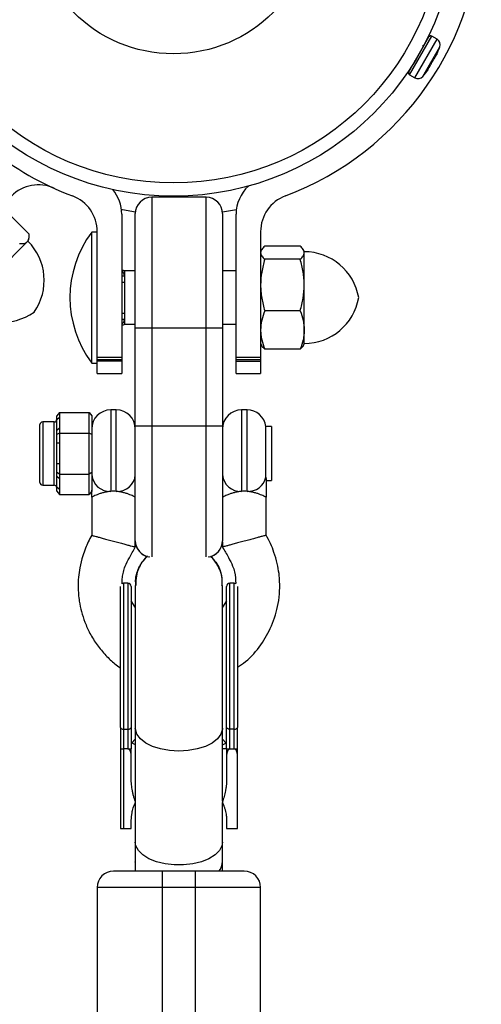
# Model space of a CAD drawing. Units: millimetres. Extents: x -2771 to 2579, y -2675 to 2675.
# Drawn here: x 1001 to 1086, y 925 to 1105 of the extents above; entities that cross this region are included whole.
import ezdxf

# ---------------------------------------------------------------- set-up
doc = ezdxf.new("R2010")
doc.units = ezdxf.units.MM

msp = doc.modelspace()

# ---------------------------------------------------------------- linework, layer by layer
at = {"color": 7, "linetype": 'Continuous', "lineweight": 25}
for p, q in [((1072.47, 1095.79), (1076.17, 1102.21)), ((1077.68, 1101.78), (1076.69, 1102.35)), ((1075.37, 1100.76), (1074.98, 1100.54)), ((1073.54, 1097.78), (1073.65, 1097.84)), ((1072.6, 1095.27), (1073.59, 1094.7)), ((1025.29, 1072.8), (1025.29, 1006.82)), ((1035.29, 1072.8), (1025.29, 1072.8)), ((1035.29, 1006.82), (1035.29, 1072.8)), ((1002.78, 1066.03), (998.19, 1070.61)), ((1019.79, 1069.7), (1019.79, 1040.5)), ((1022.29, 1008.64), (1022.29, 1069.8)), ((1040.84, 1070.51), (1038.28, 1070.08)), ((1038.29, 1069.8), (1038.29, 1009.8)), ((1040.79, 1040.5), (1040.79, 1069.7)), ((1015.29, 1066.4), (1014.29, 1066.4)), ((1014.29, 1042.4), (1014.29, 1066.4)), ((1015.29, 1040.5), (1015.29, 1066.5)), ((1045.29, 1066.5), (1045.29, 1040.5)), ((990.62, 1052.8), (1002.64, 1064.82)), ((1002.64, 1064.82), (1002.73, 1065.14)), ((1052.54, 1063.84), (1046.05, 1063.84)), ((1045.46, 1063.18), (1045.29, 1062.9)), ((1053.29, 1062.9), (1053.13, 1063.18)), ((1053.29, 1045.9), (1053.29, 1062.9)), ((1052.54, 1061.42), (1046.05, 1061.42)), ((1022.29, 1059.3), (1020.29, 1059.3)), ((1020.29, 1059.3), (1020.29, 1049.5)), ((1040.79, 1059.3), (1038.29, 1059.3)), ((1052.54, 1051.97), (1046.05, 1051.97)), ((1020.29, 1049.5), (1022.29, 1049.5)), ((1038.29, 1049.5), (1040.79, 1049.5)), ((1025.29, 1048.82), (1022.29, 1048.81)), ((1035.29, 1048.82), (1025.29, 1048.82)), ((1038.29, 1048.81), (1035.29, 1048.82)), ((1045.29, 1045.9), (1045.46, 1045.61)), ((1053.13, 1045.61), (1053.29, 1045.9)), ((1052.54, 1044.95), (1046.05, 1044.95)), ((1014.29, 1042.4), (1015.29, 1042.4)), ((1015.29, 1043.47), (1019.79, 1043.47)), ((1019.79, 1042.99), (1015.29, 1042.99)), ((1019.79, 1042.72), (1015.29, 1042.72)), ((1040.79, 1043.47), (1045.29, 1043.47)), ((1045.29, 1042.99), (1040.79, 1042.99)), ((1040.79, 1042.72), (1045.29, 1042.72)), ((1015.29, 1040.5), (1019.79, 1040.5)), ((1040.79, 1040.5), (1045.29, 1040.5)), ((1008.39, 1033.3), (1007.89, 1032.72)), ((1008.39, 1033.3), (1008.39, 1032.39)), ((1008.39, 1033.3), (1013.79, 1033.3)), ((1013.79, 1018.29), (1013.79, 1033.3)), ((1013.79, 1033.3), (1014.29, 1032.72)), ((1018.79, 1033.8), (1017.79, 1033.8)), ((1042.79, 1033.8), (1041.79, 1033.8)), ((1007.39, 1031.6), (1005.29, 1031.6)), ((1007.89, 1031.95), (1007.89, 1032.72)), ((1008.39, 1032.39), (1007.89, 1031.95)), ((1014.29, 1032.72), (1014.29, 1018.87)), ((1004.79, 1020.5), (1004.79, 1031.1)), ((1008.39, 1030.46), (1007.89, 1030.03)), ((1007.89, 1027.72), (1007.89, 1030.03)), ((1008.39, 1029.55), (1007.89, 1029.26)), ((1008.39, 1030.46), (1008.39, 1027.72)), ((1008.39, 1029.55), (1013.79, 1029.55)), ((1014.29, 1029.26), (1013.79, 1029.55)), ((1025.29, 1030.82), (1022.29, 1030.81)), ((1035.29, 1030.82), (1025.29, 1030.82)), ((1038.29, 1030.81), (1035.29, 1030.82)), ((1047.29, 1030.76), (1046.26, 1030.76)), ((1046.26, 1021.48), (1046.26, 1030.76)), ((1047.29, 1030.76), (1047.29, 1020.83)), ((1008.39, 1027.72), (1007.89, 1027.72)), ((1007.89, 1021.56), (1007.89, 1023.88)), ((1008.39, 1023.88), (1007.89, 1023.88)), ((1008.39, 1022.04), (1007.89, 1022.33)), ((1008.39, 1023.88), (1008.39, 1021.13)), ((1014.29, 1022.33), (1013.79, 1022.04)), ((1008.39, 1021.13), (1007.89, 1021.56)), ((1008.39, 1022.04), (1013.79, 1022.04)), ((1046.29, 1020.83), (1047.29, 1020.83)), ((1005.29, 1020), (1007.39, 1020)), ((1008.39, 1019.21), (1007.89, 1019.64)), ((1007.89, 1018.87), (1007.89, 1019.64)), ((1007.89, 1018.87), (1008.39, 1018.29)), ((1008.39, 1019.21), (1008.39, 1018.29)), ((1014.29, 1018.87), (1013.79, 1018.29)), ((1008.39, 1018.29), (1013.79, 1018.29)), ((1014.29, 1017.8), (1014.29, 1010.8)), ((1046.29, 1010.8), (1046.29, 1017.8)), ((1038.29, 1009.63), (1038.29, 1008.64)), ((1020.94, 1002.01), (1020.14, 1002.01)), ((1020.14, 1002.01), (1020.14, 957.01)), ((1020.94, 1002.01), (1020.94, 971.6)), ((1022.29, 1001.61), (1022.29, 962.03)), ((1038.29, 962.03), (1038.29, 1001.61)), ((1040.44, 1002.01), (1039.64, 1002.01)), ((1039.64, 971.6), (1039.64, 1002.01)), ((1040.44, 971.6), (1040.44, 1002.01)), ((1022.29, 997.61), (1021.54, 998.77)), ((1039.04, 998.77), (1038.29, 997.61)), ((1020.14, 975.23), (1020.94, 975.23)), ((1040.44, 975.23), (1039.64, 975.23)), ((1019.54, 971.6), (1019.54, 957.01)), ((1020.94, 971.6), (1020.14, 971.6)), ((1021.54, 966.18), (1021.54, 971.6)), ((1039.04, 971.6), (1039.04, 966.18)), ((1039.64, 971.6), (1039.64, 971.6)), ((1039.64, 971.6), (1040.44, 971.6)), ((1041.04, 957.01), (1041.04, 971.6)), ((1022.29, 961.59), (1022.14, 961.3)), ((1022.29, 961.78), (1022.29, 949.19)), ((1038.29, 949.19), (1038.29, 961.78)), ((1038.29, 961.59), (1038.45, 961.3)), ((1021.54, 957.01), (1021.54, 958.26)), ((1039.04, 958.26), (1039.04, 957.01)), ((1020.14, 957.01), (1021.54, 957.01)), ((1039.04, 957.01), (1041.04, 957.01)), ((1022.29, 950.84), (1022.3, 951.02)), ((1027.29, 912.19), (1027.29, 949.19)), ((1033.29, 949.19), (1027.29, 949.19)), ((1033.29, 949.19), (1033.29, 912.19)), ((1045.29, 946.19), (1015.29, 946.19)), ((1015.29, 946.19), (1015.29, 915.19)), ((1045.29, 915.19), (1045.29, 946.19))]:
    msp.add_line(p, q, dxfattribs=at)
at = {"color": 8, "linetype": 'Continuous', "lineweight": 25}
for p, q in [((1072.6, 1095.27), (1076.69, 1102.35)), ((1073.59, 1094.7), (1077.68, 1101.78)), ((1075.04, 1094.95), (1078.19, 1100.4)), ((1019.79, 1058.4), (1020.29, 1058.4)), ((1019.79, 1057.23), (1020.29, 1057.23)), ((1019.79, 1051.57), (1020.29, 1051.57)), ((1020.29, 1050.4), (1019.79, 1050.4)), ((1017.79, 1033.8), (1017.79, 1018.85)), ((1018.79, 1018.85), (1018.79, 1033.8)), ((1041.79, 1033.8), (1041.79, 1018.85)), ((1042.79, 1018.85), (1042.79, 1033.8)), ((1005.29, 1031.6), (1005.29, 1020)), ((1007.39, 1020), (1007.39, 1031.6)), ((1022.29, 973.43), (1021.67, 972.71)), ((1038.92, 972.71), (1038.29, 973.43))]:
    msp.add_line(p, q, dxfattribs=at)
at = {"color": 7, "linetype": 'Continuous', "lineweight": 25, "flags": 128}
for points in [[(1022.31, 1070.08), (1019.96, 1070.47), (1019.75, 1070.51)], [(1019.54, 975.55), (1019.56, 975.49), (1019.59, 975.43), (1019.65, 975.38), (1019.72, 975.33), (1019.81, 975.29), (1019.92, 975.26), (1020.03, 975.24), (1020.14, 975.23)], [(1020.94, 975.23), (1021.06, 975.24), (1021.17, 975.26), (1021.28, 975.29), (1021.37, 975.33), (1021.44, 975.38), (1021.5, 975.43), (1021.53, 975.49), (1021.54, 975.55)], [(1039.64, 975.23), (1039.53, 975.24), (1039.42, 975.26), (1039.31, 975.29), (1039.22, 975.33), (1039.15, 975.38), (1039.09, 975.43), (1039.06, 975.49), (1039.04, 975.55)], [(1040.44, 975.23), (1040.56, 975.24), (1040.67, 975.26), (1040.78, 975.29), (1040.87, 975.33), (1040.94, 975.38), (1041, 975.43), (1041.03, 975.49), (1041.04, 975.55)]]:
    msp.add_lwpolyline(points, dxfattribs=at)
at = {"color": 8, "linetype": 'Continuous', "lineweight": 25, "flags": 128}
for points in [[(1030.29, 971.21), (1028.57, 971.31), (1026.94, 971.6), (1025.45, 972.07), (1024.2, 972.7), (1023.23, 973.46), (1022.59, 974.31), (1022.31, 975.22), (1022.29, 975.45)], [(1038.29, 975.45), (1038.28, 975.22), (1038, 974.31), (1037.36, 973.46), (1036.39, 972.7), (1035.14, 972.07), (1033.65, 971.6), (1032.01, 971.31), (1030.29, 971.21)], [(1038.29, 954.54), (1038.19, 953.86), (1037.73, 952.97), (1036.92, 952.16), (1035.8, 951.46), (1034.42, 950.91), (1032.85, 950.52), (1031.16, 950.33), (1029.43, 950.33), (1027.74, 950.52), (1026.17, 950.91), (1024.79, 951.46), (1023.67, 952.16), (1022.86, 952.97), (1022.4, 953.86), (1022.29, 954.54)]]:
    msp.add_lwpolyline(points, dxfattribs=at)
at = {"color": 7, "linetype": 'Continuous', "lineweight": 25}
for radius in [52, 49.58, 25.89]:
    msp.add_circle((1029.29, 1125), radius, dxfattribs=at)
for centre, radius, start, end in [((1030.29, 1125), 55.5, 290.6097, 205.7814), ((1076.5, 1102.02), 0.381, 60, 150), ((1077.11, 1100.79), 1.14, 339.8542, 60), ((1060.95, 1106.72), 18.36, 334.8768, 339.8542), ((1077.5, 1098.95), 0.0762, 275.8803, 338.7769), ((1075.96, 1096.27), 0.0762, 321.2231, 24.447), ((1030.29, 1125), 55.5, 213.0463, 249.3903), ((1072.8, 1095.6), 0.381, 150, 240), ((1074.17, 1095.69), 1.14, 240, 320.1458), ((1060.95, 1106.72), 18.36, 320.1458, 325.1151), ((1004.49, 1068.08), 7, 65.6097, 135), ((1047.79, 1069.7), 7, 132.5887, 180), ((1008.29, 1066.5), 7, 0, 69.3903), ((1012.79, 1069.7), 7, 360, 40.0307), ((1025.29, 1069.8), 3, 90, 180), ((1035.29, 1069.8), 3, 0, 90), ((1052.29, 1066.5), 7, 110.6097, 180), ((1030.29, 1054.4), 20, 143.1301, 216.8699), ((995.41, 1057.59), 10.15, 324.8388, 45), ((1053.29, 1052.66), 10.15, 9.8388, 90), ((1019.29, 1058.4), 1, 0, 60), ((1019.86, 1058.4), 1, 61.015, 90.0161), ((1053.29, 1056.13), 10.15, 270, 350.1612), ((997.86, 1060.04), 10.15, 225, 305.1612), ((1019.29, 1050.4), 1, 300, 360), ((1019.86, 1050.4), 1, 269.9839, 298.6975), ((1017.79, 1030.3), 3.5, 90, 180), ((1018.79, 1030.3), 3.5, 0, 90), ((1041.79, 1030.3), 3.5, 90, 180), ((1042.79, 1030.3), 3.5, 7.6926, 90), ((1005.29, 1031.1), 0.5, 90, 180), ((1007.39, 1032.1), 0.5, 270, 360), ((1005.29, 1020.5), 0.5, 180, 270), ((1017.58, 1022.14), 3.29, 184.3178, 273.7481), ((1019.01, 1022.14), 3.29, 266.2519, 355.6822), ((1041.58, 1022.14), 3.29, 184.3178, 273.7481), ((1042.97, 1022.22), 3.37, 266.9905, 347.3979), ((1007.39, 1019.5), 0.5, 0, 90), ((1025.29, 1009.8), 3, 180, 263.3038), ((1025.29, 1009.8), 3, 180, 259.1847), ((1035.29, 1009.8), 3, 276.6962, 360), ((1035.29, 1009.8), 3, 280.8153, 360), ((1020.14, 1001.41), 0.6, 90, 124.8711), ((1020.94, 1001.41), 0.6, 0, 90), ((1039.64, 1001.41), 0.6, 90, 180), ((1040.44, 1001.41), 0.6, 55.1289, 90), ((1035.71, 950.93), 2.58, 317.3535, 1.918), ((1018.29, 946.19), 3, 90, 180), ((1042.29, 946.19), 3, 360, 90)]:
    msp.add_arc(centre, radius, start, end, dxfattribs=at)
at = {"color": 8, "linetype": 'Continuous', "lineweight": 25}
for centre, radius, start, end in [((1077.59, 1099.14), 0.0594, 290.0944, 332.8781), ((1075.84, 1096.1), 0.0593, 327.118, 9.7952)]:
    msp.add_arc(centre, radius, start, end, dxfattribs=at)
at = {"color": 7, "linetype": 'Continuous', "lineweight": 25}
for points, knots in [([(1076.9, 1097.83), (1076.94, 1097.87), (1076.98, 1097.93), (1077.08, 1098.07), (1077.13, 1098.15), (1077.29, 1098.43), (1077.4, 1098.65), (1077.5, 1098.87)], [0, 0, 0, 0, 0.25, 0.25, 0.5, 0.5, 1, 1, 1, 1]), ([(1077.5, 1098.87), (1077.53, 1098.92), (1077.55, 1098.97), (1077.6, 1099.06), (1077.62, 1099.1), (1077.65, 1099.15), (1077.66, 1099.16), (1077.66, 1099.16), (1077.66, 1099.14), (1077.64, 1099.11)], [0, 0, 0, 0, 0.25, 0.25, 0.5, 0.5, 0.75, 0.75, 1, 1, 1, 1]), ([(1077.5, 1098.87), (1077.51, 1098.88), (1077.53, 1098.93), (1077.57, 1099.01), (1077.61, 1099.09), (1077.63, 1099.13), (1077.64, 1099.14), (1077.64, 1099.14), (1077.64, 1099.14)], [0, 0, 0, 0, 0.099225, 0.369562, 0.636982, 0.855055, 0.971738, 1, 1, 1, 1]), ([(1075.89, 1096.07), (1075.87, 1096.04), (1075.85, 1096.03), (1075.85, 1096.03), (1075.85, 1096.04), (1075.88, 1096.09), (1075.9, 1096.13), (1075.96, 1096.21), (1075.99, 1096.26), (1076.03, 1096.31)], [0, 0, 0, 0, 0.25, 0.25, 0.5, 0.5, 0.75, 0.75, 1, 1, 1, 1]), ([(1075.86, 1096.05), (1075.86, 1096.05), (1075.86, 1096.05), (1075.86, 1096.06), (1075.88, 1096.09), (1075.91, 1096.14), (1075.96, 1096.22), (1076.01, 1096.29), (1076.04, 1096.32), (1076.04, 1096.33)], [0, 0, 0, 0, 0.027478, 0.113152, 0.262191, 0.469631, 0.709573, 0.961203, 1, 1, 1, 1]), ([(1076.03, 1096.31), (1076.1, 1096.41), (1076.16, 1096.51), (1076.29, 1096.71), (1076.35, 1096.81), (1076.51, 1097.08), (1076.59, 1097.24), (1076.63, 1097.35)], [0, 0, 0, 0, 0.25, 0.25, 0.5, 0.5, 1, 1, 1, 1]), ([(1076.63, 1097.35), (1076.63, 1097.37), (1076.65, 1097.41), (1076.69, 1097.5), (1076.72, 1097.55), (1076.78, 1097.65), (1076.81, 1097.69), (1076.86, 1097.78), (1076.89, 1097.81), (1076.9, 1097.83)], [0, 0, 0, 0, 0.25, 0.25, 0.5, 0.5, 0.75, 0.75, 1, 1, 1, 1]), ([(1002.46, 1064.64), (1002.53, 1064.71), (1002.59, 1064.8), (1002.69, 1064.99), (1002.72, 1065.1), (1002.8, 1065.45), (1002.8, 1065.73), (1002.78, 1066.03)], [0, 0, 0, 0, 0.25, 0.25, 0.5, 0.5, 1, 1, 1, 1]), ([(1001.06, 1064.32), (1001.37, 1064.29), (1001.64, 1064.3), (1002.12, 1064.4), (1002.31, 1064.49), (1002.46, 1064.64)], [0, 0, 0, 0, 0.5, 0.5, 1, 1, 1, 1]), ([(1046.05, 1063.84), (1045.82, 1063.65), (1045.63, 1063.45), (1045.37, 1063.04), (1045.29, 1062.84), (1045.29, 1062.63)], [0, 0, 0, 0, 0.5, 0.5, 1, 1, 1, 1]), ([(1053.29, 1062.63), (1053.29, 1062.74), (1053.28, 1062.84), (1053.21, 1063.04), (1053.16, 1063.15), (1052.96, 1063.45), (1052.77, 1063.65), (1052.54, 1063.84)], [0, 0, 0, 0, 0.25, 0.25, 0.5, 0.5, 1, 1, 1, 1]), ([(1045.29, 1062.63), (1045.29, 1062.53), (1045.31, 1062.43), (1045.38, 1062.22), (1045.43, 1062.12), (1045.63, 1061.82), (1045.82, 1061.62), (1046.05, 1061.42)], [0, 0, 0, 0, 0.25, 0.25, 0.5, 0.5, 1, 1, 1, 1]), ([(1052.54, 1061.42), (1052.77, 1061.62), (1052.96, 1061.82), (1053.22, 1062.22), (1053.29, 1062.43), (1053.29, 1062.63)], [0, 0, 0, 0, 0.5, 0.5, 1, 1, 1, 1]), ([(1046.05, 1061.42), (1045.82, 1060.65), (1045.63, 1059.87), (1045.37, 1058.3), (1045.29, 1057.5), (1045.29, 1056.7)], [0, 0, 0, 0, 0.5, 0.5, 1, 1, 1, 1]), ([(1053.29, 1056.7), (1053.29, 1057.1), (1053.28, 1057.5), (1053.21, 1058.3), (1053.16, 1058.69), (1052.96, 1059.87), (1052.77, 1060.65), (1052.54, 1061.42)], [0, 0, 0, 0, 0.25, 0.25, 0.5, 0.5, 1, 1, 1, 1]), ([(1045.29, 1056.7), (1045.29, 1056.3), (1045.31, 1055.89), (1045.38, 1055.1), (1045.43, 1054.7), (1045.63, 1053.52), (1045.82, 1052.74), (1046.05, 1051.97)], [0, 0, 0, 0, 0.25, 0.25, 0.5, 0.5, 1, 1, 1, 1]), ([(1052.54, 1051.97), (1052.77, 1052.75), (1052.96, 1053.52), (1053.22, 1055.1), (1053.29, 1055.89), (1053.29, 1056.7)], [0, 0, 0, 0, 0.5, 0.5, 1, 1, 1, 1]), ([(1046.05, 1051.97), (1045.82, 1051.4), (1045.63, 1050.82), (1045.37, 1049.65), (1045.29, 1049.06), (1045.29, 1048.46)], [0, 0, 0, 0, 0.5, 0.5, 1, 1, 1, 1]), ([(1052.54, 1051.97), (1052.77, 1051.4), (1052.96, 1050.82), (1053.22, 1049.65), (1053.29, 1049.06), (1053.29, 1048.46)], [0, 0, 0, 0, 0.5, 0.5, 1, 1, 1, 1]), ([(1045.29, 1048.46), (1045.29, 1048.16), (1045.31, 1047.86), (1045.38, 1047.27), (1045.43, 1046.97), (1045.63, 1046.09), (1045.82, 1045.52), (1046.05, 1044.95)], [0, 0, 0, 0, 0.25, 0.25, 0.5, 0.5, 1, 1, 1, 1]), ([(1053.29, 1048.46), (1053.29, 1048.16), (1053.28, 1047.86), (1053.21, 1047.27), (1053.15, 1046.97), (1052.96, 1046.09), (1052.76, 1045.52), (1052.54, 1044.95)], [0, 0, 0, 0, 0.25, 0.25, 0.5, 0.5, 1, 1, 1, 1]), ([(1046.05, 1044.95), (1045.82, 1045.14), (1045.55, 1045.37), (1045.48, 1045.6), (1045.47, 1045.62)], [0, 0, 0, 0, 0.879439, 1, 1, 1, 1]), ([(1053.11, 1045.62), (1053.1, 1045.59), (1053.02, 1045.36), (1052.75, 1045.13), (1052.54, 1044.95)], [0, 0, 0, 0, 0.166902, 1, 1, 1, 1]), ([(1007.89, 1030.03), (1007.89, 1030.08), (1007.89, 1030.18), (1007.89, 1030.37), (1007.88, 1030.7), (1007.87, 1031.13), (1007.88, 1031.51), (1007.89, 1031.74), (1007.89, 1031.87), (1007.89, 1031.92), (1007.89, 1031.95)], [0, 0, 0, 0, 0.060431, 0.12171, 0.246144, 0.499963, 0.753819, 0.87827, 0.939553, 1, 1, 1, 1]), ([(1008.39, 1032.39), (1008.39, 1032.35), (1008.39, 1032.27), (1008.39, 1032.15), (1008.38, 1032.05), (1008.37, 1031.97), (1008.37, 1031.89), (1008.36, 1031.79), (1008.35, 1031.63), (1008.35, 1031.43), (1008.35, 1031.23), (1008.36, 1031.07), (1008.37, 1030.97), (1008.37, 1030.89), (1008.38, 1030.81), (1008.39, 1030.71), (1008.39, 1030.59), (1008.39, 1030.51), (1008.39, 1030.46)], [0, 0, 0, 0, 0.0625085, 0.12501, 0.1875139, 0.2187667, 0.2500196, 0.312524, 0.3750256, 0.5000367, 0.6250281, 0.6875208, 0.7500169, 0.7812659, 0.8125148, 0.8750105, 0.9375027, 1, 1, 1, 1]), ([(1007.89, 1023.88), (1007.89, 1023.95), (1007.89, 1024.11), (1007.89, 1024.42), (1007.88, 1024.98), (1007.87, 1025.8), (1007.88, 1026.61), (1007.89, 1027.17), (1007.89, 1027.49), (1007.89, 1027.64), (1007.89, 1027.72)], [0, 0, 0, 0, 0.060431, 0.12171, 0.246144, 0.499963, 0.753819, 0.87827, 0.939553, 1, 1, 1, 1]), ([(1008.39, 1027.72), (1008.39, 1027.64), (1008.39, 1027.48), (1008.39, 1027.24), (1008.38, 1027.04), (1008.37, 1026.88), (1008.37, 1026.72), (1008.36, 1026.52), (1008.35, 1026.2), (1008.35, 1025.8), (1008.35, 1025.4), (1008.36, 1025.08), (1008.37, 1024.88), (1008.37, 1024.72), (1008.38, 1024.56), (1008.39, 1024.36), (1008.39, 1024.12), (1008.39, 1023.96), (1008.39, 1023.88)], [0, 0, 0, 0, 0.062508, 0.12501, 0.187514, 0.218767, 0.25002, 0.312524, 0.375026, 0.500037, 0.625028, 0.687521, 0.750017, 0.781266, 0.812515, 0.87501, 0.937503, 1, 1, 1, 1]), ([(1007.89, 1019.64), (1007.89, 1019.67), (1007.89, 1019.73), (1007.89, 1019.85), (1007.88, 1020.08), (1007.87, 1020.46), (1007.88, 1020.89), (1007.89, 1021.22), (1007.89, 1021.42), (1007.89, 1021.51), (1007.89, 1021.56)], [0, 0, 0, 0, 0.060431, 0.12171, 0.246144, 0.499963, 0.753819, 0.87827, 0.939553, 1, 1, 1, 1]), ([(1008.39, 1021.13), (1008.39, 1021.09), (1008.39, 1021.01), (1008.39, 1020.89), (1008.38, 1020.79), (1008.37, 1020.71), (1008.37, 1020.63), (1008.36, 1020.53), (1008.35, 1020.37), (1008.35, 1020.17), (1008.35, 1019.97), (1008.36, 1019.81), (1008.37, 1019.71), (1008.37, 1019.63), (1008.38, 1019.55), (1008.39, 1019.45), (1008.39, 1019.33), (1008.39, 1019.25), (1008.39, 1019.21)], [0, 0, 0, 0, 0.0625085, 0.12501, 0.1875139, 0.2187667, 0.2500196, 0.312524, 0.3750256, 0.5000367, 0.6250281, 0.6875208, 0.7500169, 0.7812659, 0.8125148, 0.8750105, 0.9375027, 1, 1, 1, 1]), ([(1046.26, 1021.48), (1046.26, 1021.37), (1046.27, 1021.27), (1046.29, 1021.09), (1046.29, 1021.02), (1046.29, 1020.97)], [0, 0, 0, 0, 0.5, 0.5, 1, 1, 1, 1]), ([(1046.29, 1020.97), (1046.29, 1020.5), (1046.29, 1019.99), (1046.29, 1019.18), (1046.29, 1018.9), (1046.29, 1018.48), (1046.29, 1018.34), (1046.29, 1018.14), (1046.29, 1018.07), (1046.29, 1017.97), (1046.29, 1017.93), (1046.29, 1017.87), (1046.29, 1017.83), (1046.29, 1017.8)], [0, 0, 0, 0, 0.5, 0.5, 0.75, 0.75, 0.875, 0.875, 0.9375, 0.9375, 0.96875, 0.96875, 1, 1, 1, 1]), ([(1014.29, 1017.8), (1014.29, 1017.82), (1014.29, 1017.86), (1014.29, 1018.27), (1014.29, 1018.67), (1014.29, 1019.05)], [0, 0, 0, 0, 0.0537025, 0.1074047, 1, 1, 1, 1]), ([(1017.79, 1018.85), (1017.55, 1018.83), (1017.31, 1018.8), (1016.85, 1018.72), (1016.63, 1018.67), (1016.2, 1018.56), (1016, 1018.5), (1015.63, 1018.38), (1015.46, 1018.31), (1015.14, 1018.19), (1015, 1018.13), (1014.75, 1018.02), (1014.65, 1017.97), (1014.47, 1017.88), (1014.41, 1017.85), (1014.32, 1017.81), (1014.29, 1017.8), (1014.29, 1017.8)], [0, 0, 0, 0, 0.125, 0.125, 0.25, 0.25, 0.375, 0.375, 0.5, 0.5, 0.625, 0.625, 0.75, 0.75, 0.875, 0.875, 1, 1, 1, 1]), ([(1018.79, 1018.85), (1018.63, 1018.86), (1018.46, 1018.87), (1018.13, 1018.87), (1017.96, 1018.86), (1017.79, 1018.85)], [0, 0, 0, 0, 0.5, 0.5, 1, 1, 1, 1]), ([(1022.29, 1017.8), (1022.29, 1017.8), (1022.27, 1017.81), (1022.18, 1017.85), (1022.12, 1017.88), (1021.94, 1017.97), (1021.84, 1018.02), (1021.59, 1018.13), (1021.44, 1018.19), (1021.13, 1018.31), (1020.96, 1018.38), (1020.58, 1018.5), (1020.38, 1018.56), (1019.96, 1018.67), (1019.74, 1018.72), (1019.28, 1018.8), (1019.04, 1018.83), (1018.79, 1018.85)], [0, 0, 0, 0, 0.125, 0.125, 0.25, 0.25, 0.375, 0.375, 0.5, 0.5, 0.625, 0.625, 0.75, 0.75, 0.875, 0.875, 1, 1, 1, 1]), ([(1041.79, 1018.85), (1041.55, 1018.83), (1041.31, 1018.8), (1040.85, 1018.72), (1040.63, 1018.67), (1040.2, 1018.56), (1040, 1018.5), (1039.63, 1018.38), (1039.46, 1018.31), (1039.14, 1018.19), (1039, 1018.13), (1038.75, 1018.02), (1038.65, 1017.97), (1038.47, 1017.88), (1038.41, 1017.85), (1038.32, 1017.81), (1038.29, 1017.8), (1038.29, 1017.8)], [0, 0, 0, 0, 0.125, 0.125, 0.25, 0.25, 0.375, 0.375, 0.5, 0.5, 0.625, 0.625, 0.75, 0.75, 0.875, 0.875, 1, 1, 1, 1]), ([(1042.79, 1018.85), (1042.63, 1018.86), (1042.46, 1018.87), (1042.13, 1018.87), (1041.96, 1018.86), (1041.79, 1018.85)], [0, 0, 0, 0, 0.5, 0.5, 1, 1, 1, 1]), ([(1046.29, 1017.8), (1046.29, 1017.8), (1046.27, 1017.81), (1046.18, 1017.85), (1046.11, 1017.89), (1045.94, 1017.97), (1045.83, 1018.02), (1045.58, 1018.13), (1045.44, 1018.19), (1045.13, 1018.31), (1044.95, 1018.38), (1044.58, 1018.5), (1044.38, 1018.56), (1043.96, 1018.67), (1043.73, 1018.72), (1043.28, 1018.8), (1043.04, 1018.83), (1042.79, 1018.85)], [0, 0, 0, 0, 0.125, 0.125, 0.25, 0.25, 0.375, 0.375, 0.5, 0.5, 0.625, 0.625, 0.75, 0.75, 0.875, 0.875, 1, 1, 1, 1]), ([(1014.29, 1010.8), (1014.06, 1010.4), (1013.63, 1009.64), (1013.09, 1008.36), (1012.56, 1006.79), (1012.08, 1005.01), (1011.83, 1003.09), (1011.78, 1001.46), (1011.84, 1000), (1012.02, 998.48), (1012.38, 996.76), (1013.02, 994.79), (1013.96, 992.72), (1015.24, 990.66), (1016.8, 988.79), (1018.25, 987.4), (1019.21, 986.72), (1019.54, 986.49)], [0, 0, 0, 0, 0.0505616, 0.0962702, 0.1515357, 0.2333206, 0.2982221, 0.3638519, 0.4123082, 0.4597712, 0.5309328, 0.6051531, 0.6879639, 0.7794827, 0.8713841, 0.9546111, 1, 1, 1, 1]), ([(1014.29, 1010.8), (1014.29, 1010.8), (1014.34, 1010.79), (1014.57, 1010.72), (1014.77, 1010.67), (1015.25, 1010.54), (1015.44, 1010.49), (1015.88, 1010.37), (1016.14, 1010.3), (1016.69, 1010.15), (1016.99, 1010.07), (1017.63, 1009.9), (1017.96, 1009.81), (1018.63, 1009.63), (1018.96, 1009.54), (1019.6, 1009.37), (1019.9, 1009.29), (1020.45, 1009.14), (1020.7, 1009.07), (1021.14, 1008.95), (1021.33, 1008.9), (1021.81, 1008.77), (1022.02, 1008.72), (1022.25, 1008.65), (1022.29, 1008.64), (1022.29, 1008.64)], [0, 0, 0, 0, 0.125, 0.125, 0.25, 0.25, 0.3125, 0.3125, 0.375, 0.375, 0.4375, 0.4375, 0.5, 0.5, 0.5625, 0.5625, 0.625, 0.625, 0.6875, 0.6875, 0.75, 0.75, 0.875, 0.875, 1, 1, 1, 1]), ([(1046.29, 1010.8), (1046.29, 1010.8), (1046.25, 1010.79), (1046.02, 1010.72), (1045.81, 1010.67), (1045.33, 1010.54), (1045.14, 1010.49), (1044.7, 1010.37), (1044.45, 1010.3), (1043.9, 1010.15), (1043.6, 1010.07), (1042.96, 1009.9), (1042.63, 1009.81), (1041.96, 1009.63), (1041.63, 1009.54), (1040.99, 1009.37), (1040.69, 1009.29), (1040.14, 1009.14), (1039.88, 1009.07), (1039.44, 1008.95), (1039.25, 1008.9), (1038.77, 1008.77), (1038.57, 1008.72), (1038.34, 1008.65), (1038.29, 1008.64), (1038.29, 1008.64)], [0, 0, 0, 0, 0.125, 0.125, 0.25, 0.25, 0.3125, 0.3125, 0.375, 0.375, 0.4375, 0.4375, 0.5, 0.5, 0.5625, 0.5625, 0.625, 0.625, 0.6875, 0.6875, 0.75, 0.75, 0.875, 0.875, 1, 1, 1, 1]), ([(1041.04, 986.62), (1041.55, 986.94), (1043.23, 988.01), (1045.38, 990.61), (1047.46, 994.2), (1048.5, 997.65), (1048.84, 1000.9), (1048.77, 1003.38), (1048.35, 1005.71), (1047.79, 1007.54), (1047.15, 1009.3), (1046.58, 1010.3), (1046.29, 1010.8)], [0, 0, 0, 0, 0.065384, 0.219742, 0.36522, 0.522427, 0.612092, 0.725541, 0.794733, 0.872398, 0.93738, 1, 1, 1, 1]), ([(1019.85, 1001.92), (1019.86, 1002.31), (1019.89, 1003.03), (1020.09, 1004.1), (1020.46, 1005.34), (1021.27, 1006.84), (1021.92, 1008), (1022.29, 1008.64)], [0, 0, 0, 0, 0.1605326, 0.2978677, 0.4503911, 0.6912615, 1, 1, 1, 1]), ([(1038.29, 1008.64), (1038.66, 1008), (1039.32, 1006.85), (1040.11, 1005.36), (1040.63, 1003.76), (1040.68, 1002.66), (1040.71, 1001.94)], [0, 0, 0, 0, 0.306913, 0.54784, 0.700764, 1, 1, 1, 1]), ([(1022.4, 1001.59), (1022.37, 1001.91), (1022.26, 1003.11), (1022.92, 1005.09), (1023.96, 1006.38), (1024.44, 1006.97)], [0, 0, 0, 0, 0.159803, 0.613454, 1, 1, 1, 1]), ([(1024.5, 1006.96), (1024.15, 1006.61), (1023.18, 1005.61), (1022.4, 1003.68), (1022.4, 1002.19), (1022.4, 1001.6)], [0, 0, 0, 0, 0.250494, 0.702895, 1, 1, 1, 1]), ([(1036.09, 1006.96), (1036.44, 1006.61), (1037.41, 1005.61), (1038.19, 1003.68), (1038.19, 1002.19), (1038.19, 1001.6)], [0, 0, 0, 0, 0.250494, 0.702896, 1, 1, 1, 1]), ([(1038.19, 1001.59), (1038.22, 1001.91), (1038.33, 1003.11), (1037.67, 1005.09), (1036.63, 1006.38), (1036.15, 1006.97)], [0, 0, 0, 0, 0.1597, 0.613407, 1, 1, 1, 1]), ([(1019.54, 984.51), (1019.54, 988.99), (1019.54, 993.29), (1019.54, 999.63), (1019.54, 1001.41), (1019.54, 1001.41)], [0, 0, 0, 0, 0.5, 0.5, 1, 1, 1, 1]), ([(1021.54, 1001.41), (1021.54, 1001.41), (1021.54, 999.63), (1021.54, 993.29), (1021.54, 988.99), (1021.54, 984.51)], [0, 0, 0, 0, 0.5, 0.5, 1, 1, 1, 1]), ([(1039.04, 984.51), (1039.04, 988.99), (1039.04, 993.29), (1039.04, 999.63), (1039.04, 1001.41), (1039.04, 1001.41)], [0, 0, 0, 0, 0.5, 0.5, 1, 1, 1, 1]), ([(1041.04, 1001.41), (1041.04, 1001.41), (1041.04, 999.63), (1041.04, 993.29), (1041.04, 988.99), (1041.04, 984.51)], [0, 0, 0, 0, 0.5, 0.5, 1, 1, 1, 1]), ([(1041.04, 971.6), (1041.04, 971.75), (1041.04, 972.06), (1041.04, 972.5), (1041.04, 972.98), (1041.04, 973.66), (1041.04, 974.45), (1041.04, 975.15), (1041.04, 975.47), (1041.04, 975.55)], [0, 0, 0, 0, 0.125011, 0.250008, 0.348496, 0.500014, 0.771787, 0.938454, 1, 1, 1, 1]), ([(1022.29, 972.37), (1022.22, 972.41), (1021.9, 972.55), (1021.77, 972.64), (1021.67, 972.71)], [0, 0, 0, 0, 0.230602, 1, 1, 1, 1]), ([(1038.29, 972.37), (1038.37, 972.41), (1038.69, 972.55), (1038.82, 972.64), (1038.92, 972.71)], [0, 0, 0, 0, 0.2307539, 1, 1, 1, 1]), ([(1019.54, 971.6), (1019.55, 971.6), (1019.55, 971.6), (1019.56, 971.6), (1019.58, 971.6), (1019.62, 971.6), (1019.69, 971.6), (1019.78, 971.6), (1019.89, 971.6), (1020.01, 971.6), (1020.1, 971.6), (1020.14, 971.6)], [0, 0, 0, 0, 0.096698, 0.179814, 0.249304, 0.382164, 0.499236, 0.640648, 0.769568, 0.88833, 1, 1, 1, 1]), ([(1020.14, 971.6), (1020.12, 971.6), (1020.07, 971.6), (1020, 971.6), (1019.94, 971.59), (1019.86, 971.58), (1019.77, 971.57), (1019.68, 971.54), (1019.61, 971.51), (1019.56, 971.48), (1019.55, 971.45), (1019.54, 971.44)], [0, 0, 0, 0, 0.0604, 0.121923, 0.185176, 0.250721, 0.368729, 0.500867, 0.64073, 0.806971, 1, 1, 1, 1]), ([(1020.95, 971.6), (1021.04, 971.6), (1021.13, 971.6), (1021.29, 971.6), (1021.35, 971.6), (1021.5, 971.6), (1021.54, 971.6), (1021.54, 971.6)], [0, 0, 0, 0, 0.2438306, 0.2438306, 0.4938306, 0.4938306, 0.9938306, 0.9938306, 0.9938306, 0.9938306]), ([(1021.54, 970.3), (1021.54, 970.36), (1021.54, 970.46), (1021.53, 970.61), (1021.51, 970.76), (1021.48, 970.9), (1021.44, 971.05), (1021.38, 971.21), (1021.3, 971.36), (1021.22, 971.46), (1021.16, 971.52), (1021.09, 971.57), (1021.02, 971.59), (1020.97, 971.6), (1020.95, 971.6)], [0, 0, 0, 0, 0.106922, 0.209939, 0.309293, 0.405254, 0.498122, 0.632051, 0.748268, 0.815188, 0.873882, 0.920171, 0.961422, 1, 1, 1, 1]), ([(1039.04, 971.6), (1039.05, 971.6), (1039.05, 971.6), (1039.06, 971.6), (1039.08, 971.6), (1039.12, 971.6), (1039.19, 971.6), (1039.28, 971.6), (1039.39, 971.6), (1039.51, 971.6), (1039.6, 971.6), (1039.64, 971.6)], [0, 0, 0, 0, 0.096727, 0.179842, 0.249301, 0.382163, 0.499226, 0.640651, 0.769576, 0.888336, 1, 1, 1, 1]), ([(1039.64, 971.6), (1039.62, 971.6), (1039.59, 971.6), (1039.54, 971.58), (1039.49, 971.56), (1039.43, 971.52), (1039.37, 971.46), (1039.29, 971.36), (1039.21, 971.21), (1039.13, 970.98), (1039.06, 970.68), (1039.05, 970.43), (1039.04, 970.3)], [0, 0, 0, 0, 0.028804, 0.058723, 0.090852, 0.126082, 0.18467, 0.251958, 0.368356, 0.502725, 0.740962, 1, 1, 1, 1]), ([(1040.45, 971.6), (1040.47, 971.6), (1040.51, 971.6), (1040.57, 971.6), (1040.64, 971.6), (1040.69, 971.6), (1040.75, 971.6), (1040.81, 971.6), (1040.86, 971.6), (1040.91, 971.6), (1040.97, 971.6), (1041.01, 971.6), (1041.04, 971.6), (1041.04, 971.6), (1041.04, 971.6)], [0, 0, 0, 0, 0.055216, 0.111763, 0.170088, 0.230598, 0.29365, 0.359559, 0.428593, 0.500978, 0.617675, 0.750141, 0.859699, 1, 1, 1, 1]), ([(1041.04, 970.3), (1041.04, 970.36), (1041.04, 970.46), (1041.03, 970.61), (1041.01, 970.76), (1040.98, 970.9), (1040.94, 971.05), (1040.88, 971.22), (1040.8, 971.36), (1040.72, 971.46), (1040.66, 971.52), (1040.59, 971.57), (1040.52, 971.59), (1040.47, 971.6), (1040.45, 971.6)], [0, 0, 0, 0, 0.106889, 0.20989, 0.309244, 0.405221, 0.498121, 0.632018, 0.748269, 0.815193, 0.873883, 0.920176, 0.961427, 1, 1, 1, 1]), ([(1022.33, 961.88), (1022.29, 961.97), (1022.22, 962.16), (1022.12, 962.44), (1022.03, 962.73), (1021.95, 963.02), (1021.87, 963.32), (1021.8, 963.63), (1021.73, 964.02), (1021.65, 964.49), (1021.59, 965.05), (1021.55, 965.61), (1021.55, 965.99), (1021.54, 966.18)], [0, 0, 0, 0, 0.06685, 0.134465, 0.20289, 0.272169, 0.342344, 0.413456, 0.485542, 0.612828, 0.740872, 0.869867, 1, 1, 1, 1]), ([(1039.04, 966.18), (1039.04, 966.07), (1039.04, 965.85), (1039.03, 965.53), (1039.01, 965.21), (1038.98, 964.89), (1038.94, 964.57), (1038.9, 964.25), (1038.83, 963.86), (1038.74, 963.4), (1038.6, 962.88), (1038.45, 962.37), (1038.32, 962.04), (1038.26, 961.88)], [0, 0, 0, 0, 0.074488, 0.148588, 0.222334, 0.29576, 0.368903, 0.441798, 0.51448, 0.639948, 0.762543, 0.882483, 1, 1, 1, 1]), ([(1021.54, 958.26), (1021.55, 958.35), (1021.55, 958.53), (1021.56, 958.79), (1021.58, 959.06), (1021.61, 959.32), (1021.64, 959.59), (1021.69, 959.85), (1021.75, 960.18), (1021.85, 960.56), (1021.98, 961.01), (1022.14, 961.45), (1022.27, 961.74), (1022.33, 961.88)], [0, 0, 0, 0, 0.0721753, 0.1441697, 0.2160312, 0.2878082, 0.3595493, 0.431303, 0.503118, 0.6283065, 0.7526703, 0.8764775, 1, 1, 1, 1]), ([(1038.26, 961.88), (1038.3, 961.8), (1038.37, 961.63), (1038.47, 961.39), (1038.56, 961.14), (1038.64, 960.88), (1038.72, 960.63), (1038.79, 960.37), (1038.86, 960.05), (1038.94, 959.65), (1039, 959.19), (1039.04, 958.73), (1039.04, 958.41), (1039.04, 958.26)], [0, 0, 0, 0, 0.070539, 0.141143, 0.211863, 0.28275, 0.353854, 0.425224, 0.496911, 0.62249, 0.748024, 0.873774, 1, 1, 1, 1]), ([(1019.54, 957.01), (1019.55, 957.01), (1019.55, 957.01), (1019.56, 957.01), (1019.57, 957.01), (1019.6, 957.01), (1019.64, 957.01), (1019.72, 957.01), (1019.81, 957.01), (1019.92, 957.01), (1020.03, 957.01), (1020.11, 957.01), (1020.14, 957.01)], [0, 0, 0, 0, 0.0808387, 0.1507674, 0.2097857, 0.2578953, 0.4009728, 0.5264036, 0.654453, 0.7752441, 0.8899649, 1, 1, 1, 1]), ([(1027.29, 949.19), (1024.91, 949.19), (1022.62, 949.19), (1019.24, 949.19), (1018.29, 949.19), (1018.29, 949.19)], [0, 0, 0, 0, 0.5, 0.5, 1, 1, 1, 1]), ([(1042.29, 949.19), (1042.29, 949.19), (1041.35, 949.19), (1037.97, 949.19), (1035.68, 949.19), (1033.29, 949.19)], [0, 0, 0, 0, 0.5, 0.5, 1, 1, 1, 1])]:
    msp.add_open_spline(points, degree=3, knots=knots, dxfattribs=at)
at = {"color": 8, "linetype": 'Continuous', "lineweight": 25}
for points, knots in [([(1077.64, 1099.11), (1077.62, 1099.04), (1077.57, 1098.93), (1077.57, 1098.93), (1077.57, 1098.93)], [0, 0, 0, 0, 0.573732, 1, 1, 1, 1]), ([(1076.01, 1096.22), (1076.01, 1096.22), (1076.02, 1096.24), (1075.97, 1096.18), (1075.91, 1096.09), (1075.89, 1096.07)], [0, 0, 0, 0, 0.148686, 0.717952, 1, 1, 1, 1]), ([(1039.04, 971.6), (1039.01, 971.6), (1038.93, 971.6), (1038.62, 971.6), (1038.32, 971.6), (1038.29, 971.6)], [0, 0, 0, 0, 0.477564, 0.955128, 1, 1, 1, 1])]:
    msp.add_open_spline(points, degree=3, knots=knots, dxfattribs=at)
at = {"color": 7, "linetype": 'Continuous', "lineweight": 25}
for points in [[(1019.54, 975.55), (1019.54, 978.24), (1019.54, 981.34), (1019.54, 984.51)], [(1021.54, 984.51), (1021.54, 981.34), (1021.54, 978.24), (1021.54, 975.55)], [(1039.04, 975.55), (1039.04, 978.24), (1039.04, 981.34), (1039.04, 984.51)], [(1041.04, 984.51), (1041.04, 981.34), (1041.04, 978.24), (1041.04, 975.55)], [(1019.54, 975.55), (1019.54, 974.14), (1019.54, 972.82), (1019.54, 971.6)], [(1021.54, 975.55), (1021.54, 974.14), (1021.54, 972.82), (1021.54, 971.6)], [(1039.04, 971.6), (1039.04, 972.82), (1039.04, 974.14), (1039.04, 975.55)], [(1020.14, 971.6), (1020.14, 971.6), (1020.14, 971.6), (1020.14, 971.6)], [(1020.94, 971.6), (1020.95, 971.6), (1020.95, 971.6), (1020.95, 971.6)], [(1040.44, 971.6), (1040.45, 971.6), (1040.45, 971.6), (1040.45, 971.6)]]:
    msp.add_open_spline(points, degree=3, dxfattribs=at)

doc.saveas('drawing.dxf')
